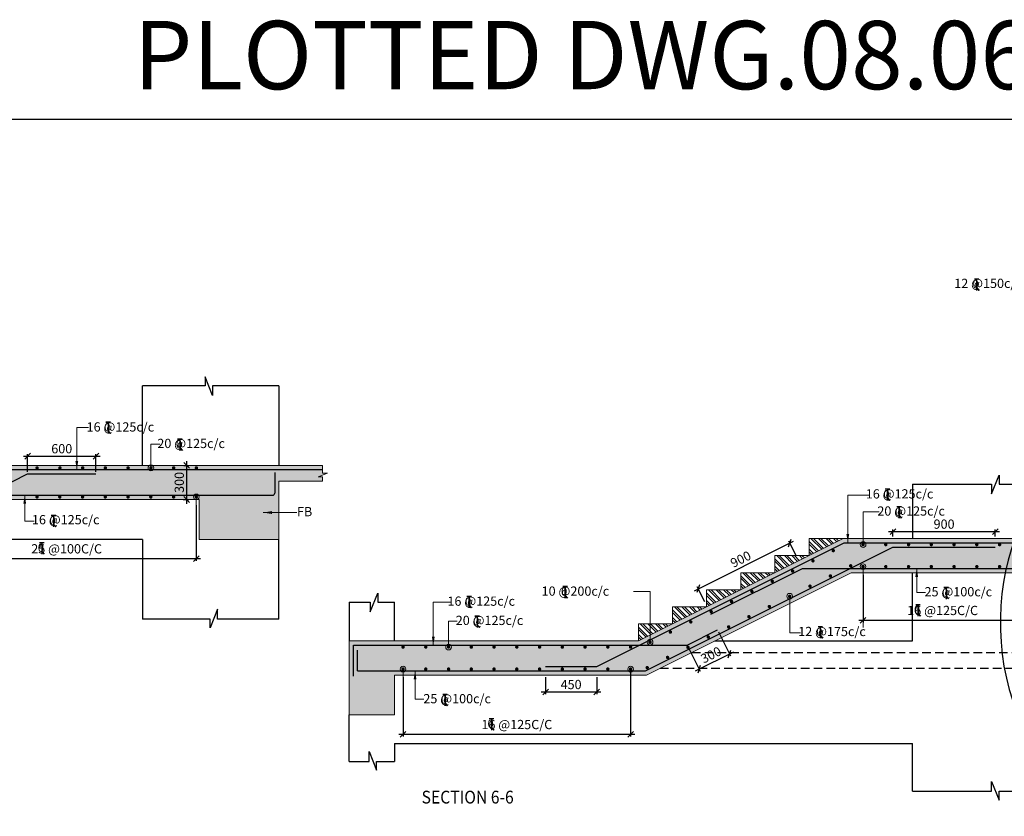
# Model space of a CAD drawing. Extents: x 5945975 to 6080975, y -691660 to -598157.
# Drawn here: x 5977415 to 6012033, y -626149 to -598157 of the extents above; entities that cross this region are included whole.
import ezdxf

# ---------------------------------------------------------------- set-up
doc = ezdxf.new("R2010")
doc.units = 0
doc.header["$LTSCALE"] = 4000
doc.header["$MEASUREMENT"] = 0
doc.header["$PDMODE"] = 34
doc.linetypes.add('HIDDEN', pattern=[0.375, 0.25, -0.125])
doc.layers.get('0').update_dxf_attribs({"linetype": 'CONTINUOUS'})
doc.layers.get('DEFPOINTS').update_dxf_attribs({"linetype": 'CONTINUOUS'})
for name, color, linetype in [('BEAM', 4, 'CONTINUOUS'), ('BEAM HATCH', 252, 'CONTINUOUS'), ('BORDER', 5, 'CONTINUOUS'), ('DIM', 41, 'CONTINUOUS'), ('DIM2', 4, 'CONTINUOUS'), ('Donuts', 4, 'CONTINUOUS'), ('ELEVATION', 70, 'CONTINUOUS'), ('LEADER', 3, 'CONTINUOUS'), ('LINE', 4, 'CONTINUOUS'), ('LOGO', 1, 'CONTINUOUS'), ('RF', 1, 'CONTINUOUS'), ('T', 2, 'CONTINUOUS'), ('text', 3, 'CONTINUOUS'), ('TEXT1', 2, 'CONTINUOUS'), ('TEXTT1', 2, 'CONTINUOUS'), ('WALL', 1, 'CONTINUOUS')]:
    doc.layers.add(name, color=color, linetype=linetype)
doc.layers.add('hatch-101', color=6, linetype='CONTINUOUS', lineweight=0)
doc.styles.add('RAWAT', font='romand.shx', dxfattribs={"height": 125})
doc.styles.add('RD', font='romand.shx', dxfattribs={"height": 325})
doc.styles.add('RT', font='romant.shx', dxfattribs={"height": 400})
doc.styles.add('SCALE 100', font='romand.shx', dxfattribs={"height": 300})
doc.dimstyles.new('MAHIDHAR', dxfattribs={"dimtxt": 325, "dimasz": 200, "dimexe": 75, "dimexo": 75, "dimgap": 100, "dimtad": 1, "dimdec": 0, "dimdsep": 46, "dimtxsty": 'RD', "dimblk1": 'OBLIQUE', "dimblk2": 'OBLIQUE', "dimsah": 1, "dimcen": 2.5, "dimdle": 150, "dimclrd": 3, "dimclre": 3, "dimclrt": 2, "dimadec": 3, "dimazin": 0, "dimtfac": 1, "dimtdec": 0, "dimtix": 1, "dimtmove": 0, "dimatfit": 3, "dimldrblk": 'OBLIQUE', "dimfxl": 0, "dimtolj": 1, "dimtzin": 0, "dimarcsym": 0})
doc.dimstyles.new('SCALE 100', dxfattribs={"dimtxt": 300, "dimasz": 200, "dimexe": 200, "dimexo": 200, "dimgap": 75, "dimtad": 1, "dimdec": 0, "dimzin": 3, "dimdsep": 46, "dimtxsty": 'SCALE 100', "dimblk1": 'OBLIQUE', "dimblk2": 'OBLIQUE', "dimsah": 1, "dimcen": 0.0625, "dimdle": 200, "dimclrd": 3, "dimclre": 3, "dimclrt": 2, "dimadec": 0, "dimazin": 0, "dimtfac": 1, "dimtdec": 0, "dimtix": 1, "dimtmove": 0, "dimatfit": 3, "dimfxl": 0, "dimtolj": 1, "dimtzin": 0, "dimlwd": 9, "dimlwe": 9, "dimarcsym": 0})

# ---------------------------------------------------------------- blocks, each defined once
blk = doc.blocks.new('_Oblique')
at = {"color": 0, "linetype": 'ByBlock', "lineweight": -2}
blk.add_line((-0.5, -0.5), (0.5, 0.5), dxfattribs=at)
blk = doc.blocks.new('*D598')
at = {"layer": 'DEFPOINTS', "color": 0, "ltscale": 16}
for p in [(5980094, -613494), (5977694, -614117, -1648), (5980094, -614117, -1405)]:
    blk.add_point(p, dxfattribs=at)
at = {"layer": 'DIM', "color": 3, "lineweight": -2, "ltscale": 16}
for p, q in [((5977694, -614042), (5977694, -613419)), ((5980094, -614042), (5980094, -613419)), ((5977544, -613494), (5980244, -613494))]:
    blk.add_line(p, q, dxfattribs=at)
at = {"layer": 'DIM', "color": 3, "lineweight": -2, "ltscale": 16, "xscale": 200, "yscale": 200, "zscale": 200, "rotation": 180}
blk.add_blockref('_Oblique', (5977694, -613494), dxfattribs=at)
at = {"layer": 'DIM', "color": 3, "lineweight": -2, "ltscale": 16, "xscale": 200, "yscale": 200, "zscale": 200}
blk.add_blockref('_Oblique', (5980094, -613494), dxfattribs=at)
at = {"layer": 'DIM', "color": 2, "ltscale": 16, "insert": (5978894, -613232), "char_height": 325, "attachment_point": 5, "style": 'RD'}
blk.add_mtext('\\A1;600', dxfattribs=at)
blk = doc.blocks.new('*D602')
at = {"layer": 'DEFPOINTS', "color": 0, "ltscale": 16}
for p in [(6001953, -619601), (6000879, -620138), (6001300, -620980)]:
    blk.add_point(p, dxfattribs=at)
at = {"layer": 'DIM', "color": 3, "lineweight": -2, "ltscale": 16}
for p, q in [((6001986, -619669), (6002407, -620511)), ((6000913, -620205), (6001334, -621047)), ((6002508, -620377), (6001166, -621047))]:
    blk.add_line(p, q, dxfattribs=at)
at = {"layer": 'DIM', "color": 3, "lineweight": -2, "ltscale": 16, "xscale": 200, "yscale": 200, "zscale": 200}
for p, rotation in [((6002374, -620444), 26.56507220873276), ((6001300, -620980), 206.5650722087328)]:
    blk.add_blockref('_Oblique', p, dxfattribs=dict(at, rotation=rotation))
at = {"layer": 'DIM', "color": 2, "ltscale": 16, "insert": (6001720, -620477), "char_height": 325, "attachment_point": 5, "rotation": 26.5651, "style": 'RD'}
blk.add_mtext('\\A1;300', dxfattribs=at)
blk = doc.blocks.new('*D691')
at = {"layer": 'DEFPOINTS', "color": 0, "ltscale": 16}
for p in [(6004491, -616545), (6004745, -617052), (6001532, -618676)]:
    blk.add_point(p, dxfattribs=at)
at = {"layer": 'DIM', "color": 3, "lineweight": -2, "ltscale": 16}
for p, q in [((6001137, -618222), (6004625, -616478)), ((6004711, -616985), (6004458, -616478)), ((6001498, -618609), (6001238, -618088))]:
    blk.add_line(p, q, dxfattribs=at)
at = {"layer": 'DIM', "color": 3, "lineweight": -2, "ltscale": 16, "xscale": 200, "yscale": 200, "zscale": 200}
for p, rotation in [((6004491, -616545), 26.56507220866609), ((6001271, -618155), 206.5650722086661)]:
    blk.add_blockref('_Oblique', p, dxfattribs=dict(at, rotation=rotation))
at = {"layer": 'DIM', "color": 2, "ltscale": 16, "insert": (6002764, -617115), "char_height": 325, "attachment_point": 5, "rotation": 26.5651, "style": 'RD'}
blk.add_mtext('\\A1;900', dxfattribs=at)
blk = doc.blocks.new('*D603')
at = {"layer": 'DEFPOINTS', "color": 0, "ltscale": 16}
for p in [(5995902, -621188, 4037), (5997702, -621188, 3977), (5997702, -621781)]:
    blk.add_point(p, dxfattribs=at)
at = {"layer": 'DIM', "color": 3, "lineweight": -2, "ltscale": 16}
for p, q in [((5995902, -621263), (5995902, -621856)), ((5997702, -621263), (5997702, -621856)), ((5995752, -621781), (5997852, -621781))]:
    blk.add_line(p, q, dxfattribs=at)
at = {"layer": 'DIM', "color": 3, "lineweight": -2, "ltscale": 16, "xscale": 200, "yscale": 200, "zscale": 200, "rotation": 180}
blk.add_blockref('_Oblique', (5995902, -621781), dxfattribs=at)
at = {"layer": 'DIM', "color": 3, "lineweight": -2, "ltscale": 16, "xscale": 200, "yscale": 200, "zscale": 200}
blk.add_blockref('_Oblique', (5997702, -621781), dxfattribs=at)
at = {"layer": 'DIM', "color": 2, "ltscale": 16, "insert": (5996802, -621518), "char_height": 325, "attachment_point": 5, "style": 'RD'}
blk.add_mtext('\\A1;450', dxfattribs=at)
blk = doc.blocks.new('*D604')
at = {"layer": 'DEFPOINTS', "color": 0, "ltscale": 16}
for p in [(6011715, -616145), (6008115, -616388, 3918), (6011715, -616388, 3918)]:
    blk.add_point(p, dxfattribs=at)
at = {"layer": 'DIM', "color": 3, "lineweight": -2, "ltscale": 16}
for p, q in [((6007965, -616145), (6011865, -616145)), ((6008115, -616313), (6008115, -616070)), ((6011715, -616313), (6011715, -616070))]:
    blk.add_line(p, q, dxfattribs=at)
at = {"layer": 'DIM', "color": 3, "lineweight": -2, "ltscale": 16, "xscale": 200, "yscale": 200, "zscale": 200, "rotation": 180}
blk.add_blockref('_Oblique', (6008115, -616145), dxfattribs=at)
at = {"layer": 'DIM', "color": 3, "lineweight": -2, "ltscale": 16, "xscale": 200, "yscale": 200, "zscale": 200}
blk.add_blockref('_Oblique', (6011715, -616145), dxfattribs=at)
at = {"layer": 'DIM', "color": 2, "ltscale": 16, "insert": (6009915, -615882), "char_height": 325, "attachment_point": 5, "style": 'RD'}
blk.add_mtext('\\A1;900', dxfattribs=at)
blk = doc.blocks.new('*D670')
at = {"layer": 'DEFPOINTS', "color": 0, "ltscale": 16}
for p in [(5976425, -615017, 231), (5983624, -615145, 231), (5976425, -617097)]:
    blk.add_point(p, dxfattribs=at)
at = {"layer": 'DIM', "color": 3, "lineweight": -2, "ltscale": 16}
for p, q in [((5976425, -615092), (5976425, -617172)), ((5983624, -615220), (5983624, -617172)), ((5983774, -617097), (5976275, -617097))]:
    blk.add_line(p, q, dxfattribs=at)
at = {"layer": 'DIM', "color": 3, "lineweight": -2, "ltscale": 16, "xscale": 200, "yscale": 200, "zscale": 200, "rotation": 180}
blk.add_blockref('_Oblique', (5976425, -617097), dxfattribs=at)
at = {"layer": 'DIM', "color": 3, "lineweight": -2, "ltscale": 16, "xscale": 200, "yscale": 200, "zscale": 200}
blk.add_blockref('_Oblique', (5983624, -617097), dxfattribs=at)
at = {"layer": 'DIM', "color": 2, "ltscale": 16, "insert": (5979066, -616750), "char_height": 325, "attachment_point": 5, "style": 'RD'}
blk.add_mtext('\\A1;25 @100C/C', dxfattribs=at)
blk = doc.blocks.new('T')
at = {"layer": 'TEXT1', "color": 4}
for p, q in [((0, 1.5), (35.3, 1.5)), ((0, 0), (16, 0)), ((16, 0), (16, -89)), ((17.5, 0), (17.5, -89)), ((17.5, 0), (35.3, 0)), ((16.9, -69), (34.3, -88.5)), ((18, -68), (36.4, -88.5))]:
    blk.add_line(p, q, dxfattribs=at)
at = {"layer": 'LINE', "style": 'RAWAT'}
blk.add_text('0', height=62.5, dxfattribs=at).set_placement((-13.5, -70.7))
blk = doc.blocks.new('*D634')
at = {"layer": 'DEFPOINTS', "color": 0, "ltscale": 16}
for p in [(5998895, -620976, 231), (5990892, -621190, 231), (5990892, -623272)]:
    blk.add_point(p, dxfattribs=at)
at = {"layer": 'DIM', "color": 3, "lineweight": -2, "ltscale": 16}
for p, q in [((5990892, -621265), (5990892, -623347)), ((5998895, -621051), (5998895, -623347)), ((5999045, -623272), (5990742, -623272))]:
    blk.add_line(p, q, dxfattribs=at)
at = {"layer": 'DIM', "color": 3, "lineweight": -2, "ltscale": 16, "xscale": 200, "yscale": 200, "zscale": 200, "rotation": 180}
blk.add_blockref('_Oblique', (5990892, -623272), dxfattribs=at)
at = {"layer": 'DIM', "color": 3, "lineweight": -2, "ltscale": 16, "xscale": 200, "yscale": 200, "zscale": 200}
blk.add_blockref('_Oblique', (5998895, -623272), dxfattribs=at)
at = {"layer": 'DIM', "color": 2, "ltscale": 16, "insert": (5994894, -622924), "char_height": 325, "attachment_point": 5, "style": 'RD'}
blk.add_mtext('\\A1;16 @125C/C', dxfattribs=at)
blk = doc.blocks.new('*D635')
at = {"layer": 'DEFPOINTS', "color": 0, "ltscale": 16}
for p in [(6012666, -617440, 231), (6007065, -617590, 231), (6007065, -619263)]:
    blk.add_point(p, dxfattribs=at)
at = {"layer": 'DIM', "color": 3, "lineweight": -2, "ltscale": 16}
for p, q in [((6012666, -617515), (6012666, -619338)), ((6007065, -617665), (6007065, -619338)), ((6012816, -619263), (6006915, -619263))]:
    blk.add_line(p, q, dxfattribs=at)
at = {"layer": 'DIM', "color": 3, "lineweight": -2, "ltscale": 16, "xscale": 200, "yscale": 200, "zscale": 200, "rotation": 180}
blk.add_blockref('_Oblique', (6007065, -619263), dxfattribs=at)
at = {"layer": 'DIM', "color": 3, "lineweight": -2, "ltscale": 16, "xscale": 200, "yscale": 200, "zscale": 200}
blk.add_blockref('_Oblique', (6012666, -619263), dxfattribs=at)
at = {"layer": 'DIM', "color": 2, "ltscale": 16, "insert": (6009866, -618916), "char_height": 325, "attachment_point": 5, "style": 'RD'}
blk.add_mtext('\\A1;16 @125C/C', dxfattribs=at)
blk = doc.blocks.new('*D649')
at = {"layer": 'DEFPOINTS', "color": 0, "ltscale": 16}
for p in [(5983112, -613817, -824), (5983288, -613817), (5983091, -615017, -452)]:
    blk.add_point(p, dxfattribs=at)
at = {"layer": 'DIM', "color": 3, "lineweight": -2, "ltscale": 16}
for p, q in [((5983288, -615167), (5983288, -613667)), ((5983187, -613817), (5983363, -613817)), ((5983166, -615017), (5983363, -615017))]:
    blk.add_line(p, q, dxfattribs=at)
at = {"layer": 'DIM', "color": 3, "lineweight": -2, "ltscale": 16, "xscale": 200, "yscale": 200, "zscale": 200}
for p, rotation in [((5983288, -613817), 90), ((5983288, -615017), 270)]:
    blk.add_blockref('_Oblique', p, dxfattribs=dict(at, rotation=rotation))
at = {"layer": 'DIM', "color": 2, "ltscale": 16, "insert": (5983025, -614417), "char_height": 325, "attachment_point": 5, "rotation": 90, "style": 'RD'}
blk.add_mtext('\\A1;300', dxfattribs=at)

msp = doc.modelspace()

# ---------------------------------------------------------------- hatches: boundary and pattern name
at = {"layer": 'BEAM HATCH', "ltscale": 16}
for points in [[(5976229, -615016.9), (5983730.7, -615016.9), (5983730.7, -616416.9), (5986530.7, -616416.9), (5986530.7, -614376.9), (5988064, -614376.9), (5988064, -614225.8), (5987908.4, -614225.8), (5988235.4, -614094.4), (5988064, -614094.4), (5988064, -613816.9), (5975945.5, -613816.9), (5961544.2, -621018.6), (5950013, -621018.6), (5950013, -623418.6), (5950933, -623418.6), (5950933, -622218.6), (5961825.6, -622218.6)], [(6006650.1, -617588.1), (6013001, -617588.1), (6013001, -622992.9), (6014401, -622988.1), (6014401, -620948.1), (6015651.8, -620948.1), (6015651.8, -620755), (6015496.2, -620755), (6015823.2, -620623.7), (6015651.8, -620623.7), (6015651.8, -620388.1), (6013921, -620388.1), (6013921, -616388.1), (6006366.8, -616388.1), (5999166.8, -619988.1), (5988997.5, -619988.1), (5988997.5, -622588.1), (5990597.5, -622588.1), (5990597.5, -621188.1), (5999450.1, -621188.1)]]:
    msp.add_hatch(color=256, dxfattribs=at).paths.add_polyline_path(points)
at = {"layer": 'hatch-101'}
h = msp.add_hatch(dxfattribs=at)
h.set_pattern_fill('ANSI32', color=256, scale=500, angle=90, style=0)
h.set_pattern_definition([(135, (11775.67, 19940.74), (-132.5825215, -132.5825215), []), (135, (11775.67, 20029.12), (-132.5825215, -132.5825215), [])])
h.paths.add_polyline_path([(6006368.4, -616388.9), (6006368.4, -616388.1), (6005166.8, -616388.1), (6005166.8, -616989.8)])
h = msp.add_hatch(dxfattribs=at)
h.set_pattern_fill('ANSI32', color=256, scale=500, angle=90, style=0)
h.set_pattern_definition([(135, (10575.67, 19340.74), (-132.5825215, -132.5825215), []), (135, (10575.67, 19429.12), (-132.5825215, -132.5825215), [])])
h.paths.add_polyline_path([(6005168.4, -616988.9), (6005168.4, -616988.1), (6003966.8, -616988.1), (6003966.8, -617589.8)])
h = msp.add_hatch(dxfattribs=at)
h.set_pattern_fill('ANSI32', color=256, scale=500, angle=90, style=0)
h.set_pattern_definition([(135, (9375.67, 18740.74), (-132.5825215, -132.5825215), []), (135, (9375.67, 18829.12), (-132.5825215, -132.5825215), [])])
h.paths.add_polyline_path([(6003968.4, -617588.9), (6003968.4, -617588.1), (6002766.8, -617588.1), (6002766.8, -618189.8)])
h = msp.add_hatch(dxfattribs=at)
h.set_pattern_fill('ANSI32', color=256, scale=500, angle=90, style=0)
h.set_pattern_definition([(135, (8175.67, 18140.74), (-132.5825215, -132.5825215), []), (135, (8175.67, 18229.12), (-132.5825215, -132.5825215), [])])
h.paths.add_polyline_path([(6002768.4, -618188.9), (6002768.4, -618188.1), (6001566.8, -618188.1), (6001566.8, -618789.8)])
h = msp.add_hatch(dxfattribs=at)
h.set_pattern_fill('ANSI32', color=256, scale=500, angle=90, style=0)
h.set_pattern_definition([(135, (6975.67, 17540.74), (-132.5825215, -132.5825215), []), (135, (6975.67, 17629.12), (-132.5825215, -132.5825215), [])])
h.paths.add_polyline_path([(6001568.4, -618788.9), (6001568.4, -618788.1), (6000366.8, -618788.1), (6000366.8, -619389.8)])
h = msp.add_hatch(dxfattribs=at)
h.set_pattern_fill('ANSI32', color=256, scale=500, angle=90, style=0)
h.set_pattern_definition([(135, (5775.68, 16940.74), (-132.5825215, -132.5825215), []), (135, (5775.68, 17029.12), (-132.5825215, -132.5825215), [])])
h.paths.add_polyline_path([(6000368.4, -619388.9), (6000368.4, -619388.1), (5999166.8, -619388.1), (5999166.8, -619989.8)])

# ---------------------------------------------------------------- linework, layer by layer
at = {"layer": 'BEAM', "lineweight": 15}
for p, q in [((5974745.7, -613816.9, -2047.6), (5988064, -613816.9, -244)), ((5986530.7, -614376.9, -451.7), (5986530.7, -616416.9, -451.7)), ((5986530.7, -614376.9, -451.7), (5988064, -614376.9, -244)), ((5976229, -615016.9, -2047.6), (5983730.7, -615016.9, -451.7)), ((5999166.8, -619988.1, 3918.4), (6006366.8, -616388.1, 3918.4)), ((6005166.8, -616988.1, 3918.4), (6005166.8, -616388.1, 3918.4)), ((6005166.8, -616388.1, 3918.4), (6013921, -616388.1, 4199.8)), ((6003966.8, -617588.1, 3918.4), (6003966.8, -616988.1, 3918.4)), ((6003966.8, -616988.1, 3918.4), (6005166.8, -616988.1, 3918.4)), ((5999450.1, -621188.1, 3918.4), (6006650.1, -617588.1, 3918.4)), ((6002766.8, -618188.1, 3918.4), (6002766.8, -617588.1, 3918.4)), ((6002766.8, -617588.1, 3918.4), (6003966.8, -617588.1, 3918.4)), ((6006650.1, -617588.1, 3918.4), (6013001, -617588.1, 4215.2)), ((6001566.8, -618788.1, 3918.4), (6001566.8, -618188.1, 3918.4)), ((6001566.8, -618188.1, 3918.4), (6002766.8, -618188.1, 3918.4)), ((6000366.8, -619388.1, 3918.4), (6000366.8, -618788.1, 3918.4)), ((6000366.8, -618788.1, 3918.4), (6001566.8, -618788.1, 3918.4)), ((5999166.8, -619988.1, 3918.4), (5999166.8, -619388.1, 3918.4)), ((5999166.8, -619388.1, 3918.4), (6000366.8, -619388.1, 3918.4)), ((5988997.5, -619988.1, 5002.7), (5999166.8, -619988.1, 3918.4)), ((5988997.5, -622588.1, 4610.5), (5988997.5, -619988.1, 4610.5)), ((5990597.5, -622588.1, 3876.1), (5990597.5, -621188.1, 4215.2)), ((5990597.5, -621188.1, 4215.2), (5999450.1, -621188.1, 3918.4)), ((5988997.5, -622588.1, 5002.7), (5990597.5, -622588.1, 4215.2))]:
    msp.add_line(p, q, dxfattribs=at)
for points, elevation in [([(5988064, -613816.9), (5988064, -614094.4), (5988235.4, -614094.4), (5987908.4, -614225.8), (5988064, -614225.8), (5988064, -614376.9)], -451.7), ([(5986530.7, -616416.9), (5983730.7, -616416.9), (5983730.7, -615016.9)], -2047.6)]:
    msp.add_lwpolyline(points, dxfattribs=dict(at, elevation=elevation))
at = {"layer": 'BORDER'}
msp.add_lwpolyline([(5945975.5, -691659.9), (6080975.5, -691659.9), (6080975.5, -601659.9), (5945975.5, -601659.9)], close=True, dxfattribs=at)
at = {"layer": 'Donuts', "const_width": 60}
for points, elevation in [([(5977998.1, -613906.8, 1), (5978058.1, -613906.8, 1)], -1603.1), ([(5978798.1, -613906.8, 1), (5978858.1, -613906.8, 1)], -1603.1), ([(5979598.1, -613906.8, 1), (5979658.1, -613906.8, 1)], -1603.1), ([(5980398.1, -613906.8, 1), (5980458.1, -613906.8, 1)], -1603.1), ([(5981198.1, -613906.8, 1), (5981258.1, -613906.8, 1)], -1603.1), ([(5981998.1, -613906.8, 1), (5982058.1, -613906.8, 1)], -1603.1), ([(5982798.1, -613906.8, 1), (5982858.1, -613906.8, 1)], -1603.1), ([(5983598.1, -613906.8, 1), (5983658.1, -613906.8, 1)], -1603.1), ([(6005989.1, -616813.8, -1), (6006049.1, -616813.8, -1)], 5966), ([(6007035.8, -616601.1, -1), (6007095.8, -616601.1, -1)], -1014.3), ([(6007835.8, -616601.1, -1), (6007895.8, -616601.1, -1)], -1014.3), ([(6008635.8, -616601.1, -1), (6008695.8, -616601.1, -1)], -1014.3), ([(6009435.8, -616601.1, -1), (6009495.8, -616601.1, -1)], -1014.3), ([(6010235.8, -616601.1, -1), (6010295.8, -616601.1, -1)], -1014.3), ([(6011035.8, -616601.1, -1), (6011095.8, -616601.1, -1)], -1014.3), ([(6011835.8, -616601.1, -1), (6011895.8, -616601.1, -1)], -1014.3), ([(6005273.5, -617171.6, -1), (6005333.5, -617171.6, -1)], 5966), ([(6004558, -617529.3, -1), (6004618, -617529.3, -1)], 5966), ([(6006602.4, -617346.9, -1), (6006662.4, -617346.9, -1)], 5966), ([(6007035.8, -617375.6, -1), (6007095.8, -617375.6, -1)], -1014.3), ([(6007835.8, -617375.6, -1), (6007895.8, -617375.6, -1)], -1014.3), ([(6008635.8, -617375.6, -1), (6008695.8, -617375.6, -1)], -1014.3), ([(6009435.8, -617375.6, -1), (6009495.8, -617375.6, -1)], -1014.3), ([(6010235.8, -617375.6, -1), (6010295.8, -617375.6, -1)], -1014.3), ([(6011035.8, -617375.6, -1), (6011095.8, -617375.6, -1)], -1014.3), ([(6011835.8, -617375.6, -1), (6011895.8, -617375.6, -1)], -1014.3), ([(6003842.5, -617887.1, -1), (6003902.5, -617887.1, -1)], 5966), ([(6005886.8, -617704.7, -1), (6005946.8, -617704.7, -1)], 5966), ([(6003126.9, -618244.9, -1), (6003186.9, -618244.9, -1)], 5966), ([(6005171.3, -618062.5, -1), (6005231.3, -618062.5, -1)], 5966), ([(6002411.4, -618602.6, -1), (6002471.4, -618602.6, -1)], 5966), ([(6004455.8, -618420.2, -1), (6004515.8, -618420.2, -1)], 5966), ([(6001695.8, -618960.4, -1), (6001755.8, -618960.4, -1)], 5966), ([(6003740.2, -618778, -1), (6003800.2, -618778, -1)], 5966), ([(6000980.3, -619318.2, -1), (6001040.3, -619318.2, -1)], 5966), ([(6003024.7, -619135.8, -1), (6003084.7, -619135.8, -1)], 5966), ([(6000264.7, -619676, -1), (6000324.7, -619676, -1)], 5966), ([(6002309.1, -619493.6, -1), (6002369.1, -619493.6, -1)], 5966), ([(5999549.2, -620033.7, -1), (5999609.2, -620033.7, -1)], 5966), ([(6001593.6, -619851.3, -1), (6001653.6, -619851.3, -1)], 5966), ([(5990862.7, -620201.1, -1), (5990922.7, -620201.1, -1)], 3791.9), ([(5991662.7, -620201.1, -1), (5991722.7, -620201.1, -1)], 3791.9), ([(5992462.7, -620201.1, -1), (5992522.7, -620201.1, -1)], 3791.9), ([(5993262.7, -620201.1, -1), (5993322.7, -620201.1, -1)], 3791.9), ([(5994062.7, -620201.1, -1), (5994122.7, -620201.1, -1)], 3791.9), ([(5994862.7, -620201.1, -1), (5994922.7, -620201.1, -1)], 3791.9), ([(5995662.7, -620201.1, -1), (5995722.7, -620201.1, -1)], 3791.9), ([(5996462.7, -620201.1, -1), (5996522.7, -620201.1, -1)], 3791.9), ([(5997262.7, -620201.1, -1), (5997322.7, -620201.1, -1)], 3791.9), ([(5998062.7, -620201.1, -1), (5998122.7, -620201.1, -1)], 3791.9), ([(5998862.7, -620201.1, -1), (5998922.7, -620201.1, -1)], 3791.9), ([(6000878, -620209.1, -1), (6000938, -620209.1, -1)], 5966), ([(6000162.5, -620566.9, -1), (6000222.5, -620566.9, -1)], 5966), ([(5990862.7, -620975.6, -1), (5990922.7, -620975.6, -1)], 3791.9), ([(5991662.7, -620975.6, -1), (5991722.7, -620975.6, -1)], 3791.9), ([(5992462.7, -620975.6, -1), (5992522.7, -620975.6, -1)], 3791.9), ([(5993262.7, -620975.6, -1), (5993322.7, -620975.6, -1)], 3791.9), ([(5994062.7, -620975.6, -1), (5994122.7, -620975.6, -1)], 3791.9), ([(5994862.7, -620975.6, -1), (5994922.7, -620975.6, -1)], 3791.9), ([(5995662.7, -620975.6, -1), (5995722.7, -620975.6, -1)], 3791.9), ([(5996462.7, -620975.6, -1), (5996522.7, -620975.6, -1)], 3791.9), ([(5997262.7, -620975.6, -1), (5997322.7, -620975.6, -1)], 3791.9), ([(5998062.7, -620975.6, -1), (5998122.7, -620975.6, -1)], 3791.9), ([(5998862.7, -620975.6, -1), (5998922.7, -620975.6, -1)], 3791.9), ([(5999447, -620924.6, -1), (5999507, -620924.6, -1)], 5966)]:
    msp.add_lwpolyline(points, format="xyb", close=True, dxfattribs=dict(at, elevation=elevation))
for points in [[(5977994.8, -614927.2, -1), (5978054.8, -614927.2, -1)], [(5978794.8, -614927.2, -1), (5978854.8, -614927.2, -1)], [(5979594.8, -614927.2, -1), (5979654.8, -614927.2, -1)], [(5980394.8, -614927.2, -1), (5980454.8, -614927.2, -1)], [(5981194.8, -614927.2, -1), (5981254.8, -614927.2, -1)], [(5981994.8, -614927.2, -1), (5982054.8, -614927.2, -1)], [(5982794.8, -614927.2, -1), (5982854.8, -614927.2, -1)], [(5983594.8, -614927.2, -1), (5983654.8, -614927.2, -1)]]:
    msp.add_lwpolyline(points, format="xyb", close=True, dxfattribs=at)
at = {"layer": 'ELEVATION', "ltscale": 0.1}
for p, q in [((5981730.7, -613816.9, -2047.6), (5981730.7, -611017.4, -2230.6)), ((5986530.7, -611017.4, -1242.3), (5986530.7, -613816.9, -1063.7)), ((6008801, -614474.1, 3952.6), (6008801, -616388.1, 4347.9)), ((5981730.7, -616416.9, -451.7), (5973429, -616416.9, -451.7)), ((5981730.7, -616416.9, -451.7), (5981730.7, -619216.4, -2230.6)), ((5986530.7, -619216.4, -1242.3), (5986530.7, -616416.9, -1063.7)), ((6008801, -619988.1, 4360.3), (6008801, -617588.1, 4545.6)), ((5988997.5, -618624.2, 4215.2), (5988997.5, -619988.1, 4610.5)), ((5990597.5, -619988.1, 4215.2), (5990597.5, -618624.2, 3819.9)), ((6001850.1, -619988.1, 4274.1), (6008801, -619988.1, 4274.1)), ((5988997.5, -624218, 4215.2), (5988997.5, -622588.1, 4610.5)), ((5990597.5, -623588.1, 4074), (5990597.5, -624218, 3819.9)), ((5990597.5, -623588.1, 4274.1), (6008801, -623588.1, 4274.1)), ((6008801, -625269.7, 3952.6), (6008801, -623588.1, 4082.4))]:
    msp.add_line(p, q, dxfattribs=at)
at = {"layer": 'ELEVATION', "linetype": 'HIDDEN', "ltscale": 0.3}
for p, q in [((6001050.1, -620388.1, 4137.7), (6013001, -620388.1, 4137.7)), ((5999930.1, -620948.1, 4137.7), (6013001, -620948.1, 4137.7))]:
    msp.add_line(p, q, dxfattribs=at)
at = {"layer": 'ELEVATION', "ltscale": 0.1}
for points, elevation in [([(5986530.7, -611017.4), (5984192.9, -611017.4), (5984192.9, -611360.3), (5983930.2, -610706.2), (5983930.2, -611017.4), (5981730.7, -611017.4)], -451.7), ([(6008801, -614474.1), (6011584.1, -614474.1), (6011584.1, -614817), (6011846.9, -614162.9), (6011846.9, -614474.1), (6014401, -614474.1)], 3438.8), ([(5988997.5, -618624.2), (5989739, -618624.2), (5989739, -618967.1), (5990001.8, -618313), (5990001.8, -618624.2), (5990597.5, -618624.2)], 3046.6), ([(5986530.7, -619216.4), (5984372.8, -619216.4), (5984372.8, -618873.5), (5984110, -619527.6), (5984110, -619216.4), (5981730.7, -619216.4)], -451.7), ([(5988997.5, -624218), (5989698.2, -624218), (5989698.2, -623875.1), (5989961, -624529.2), (5989961, -624218), (5990597.5, -624218)], 3046.6), ([(6008801, -625269.7), (6011584.1, -625269.7), (6011584.1, -624926.8), (6011846.9, -625580.9), (6011846.9, -625269.7), (6014401, -625269.7)], 3438.8)]:
    msp.add_lwpolyline(points, dxfattribs=dict(at, elevation=elevation))
at = {"layer": 'RF', "color": 1, "lineweight": 25}
for p, q in [((5975981, -613966.9, -1880.3), (5988064, -613966.9, -244)), ((5986380.7, -614064.9), (5986380.7, -614791.9)), ((5961790.2, -622068.6, -2047.6), (5977693.6, -614116.9, -2047.6)), ((5977693.6, -614116.9, -1648.4), (5980093.6, -614116.9, -1404.6)), ((5974516.6, -614866.9), (5986305.7, -614866.9)), ((5997702.2, -620888.1, 3918.4), (6006402.2, -616538.1, 3918.4)), ((5999414.7, -621038.1, 3918.4), (6008114.7, -616688.1, 3918.4)), ((6006402.2, -616538.1), (6013696, -616538.1)), ((6008114.7, -616688.1), (6011714.7, -616688.1)), ((6001717.7, -619048.1, 3918.4), (6004937.6, -617438.1, 3918.4)), ((6004937.6, -617438.1), (6013546, -617438.1)), ((6000879.3, -620138.1, 3918.4), (6001952.6, -619601.4, 3918.4)), ((5989147.5, -620138.1, 4986.7), (6000879.3, -620138.1, 3735.8)), ((5989147.5, -621225.6, 4610.5), (5989147.5, -620138.1, 4610.5)), ((5989297.5, -621038.1, 4610.5), (5989297.5, -620308.1, 4610.5)), ((5995902.2, -620888.1, 4037.3), (5997702.2, -620888.1, 3977)), ((5989297.5, -621038.1, 4258.8), (5999414.7, -621038.1, 3919.6))]:
    msp.add_line(p, q, dxfattribs=at)
msp.add_arc((5986305.7, -614791.9), 75, 270, 0, dxfattribs=at)
at = {"layer": 'WALL', "ltscale": 16}
msp.add_ellipse((6014081.1, -619345.3, 4137.7), major_axis=(0, -4543.3), ratio=0.4814923, start_param=2.1120821, end_param=8.1986765, dxfattribs=at)

# ---------------------------------------------------------------- block references
at = {"layer": 'DIM2', "xscale": 4.575999998836778, "yscale": 4.575999999942724}
for p, zscale in [((6010978.7, -607268.2, -76537575.2), 4.57600000500679), ((5980447.3, -612294.5, -330.4), 4.576000004261743), ((5982969, -612893.9, -330.4), 4.576000004261743), ((6007842.2, -614647.3, -1344.7), 4.576000004261687), ((6008255, -615268.1, -1344.7), 4.576000004261687), ((5978526.6, -615574.7, -230.9), 4.576000004261743), ((5978114.7, -616529.6, -230.9), 4.576000004261743), ((5996509.4, -618073.4, 6305.6), 4.576000004261914), ((6009909.4, -618107, -1640.1), 4.576000004261914), ((5993133.8, -618416.3, 3461.5), 4.576000004261914), ((6008917.9, -618712.8, -4806.2), 4.576000004261914), ((5993421.2, -619111.5, 3461.5), 4.576000004261914), ((6005483.5, -619483, 5966), 4.576000004261914), ((5992288.2, -621865, 3166.1), 4.576000004261914), ((5993925.4, -622715.2), 4.576000004261914)]:
    msp.add_blockref('T', p, dxfattribs=dict(at, zscale=zscale))

# ---------------------------------------------------------------- texts
at = {"layer": 'LOGO', "style": 'RT', "width": 0.9}
msp.add_text('%%USECTION 6-6', height=450, dxfattribs=at).set_placement((5991545.7, -625700, 5044.7))
at = {"layer": 'T', "style": 'RD'}
msp.add_text('FB', height=325, dxfattribs=at).set_placement((5987165.3, -615606, -76537598.6))
at = {"layer": 'text', "color": 1, "style": 'RT'}
msp.add_text('PLOTTED DWG.08.06.12', height=2400, dxfattribs=at).set_placement((5981416.2, -600599.4))
at = {"layer": 'TEXTT1', "style": 'RD'}
for s, p in [('12 @150c/c', (6010273.5, -607584.2)), ('16 @125c/c', (5979767.9, -612628.7, 76538302.8)), ('20 @125c/c', (5982254.6, -613209.9, 76537244.8)), ('16 @125c/c', (6007162.8, -614981.5, 76537288.5)), ('20 @125c/c', (6007568.8, -615584.1, 76536230.5)), ('16 @125c/c', (5977846, -615888.3, -76537157.7)), ('10 @200c/c', (5995765.7, -618398.7, 76544245)), ('25 @100c/c', (6009228.7, -618420.6, -76538567)), ('16 @125c/c', (5992454.4, -618750.5, 76542094.7)), ('20 @125c/c', (5992745.8, -619427.5, 76541036.7)), ('12 @175c/c', (6004787.1, -619817.6, -76517299.6)), ('25 @100c/c', (5991607.5, -622178.5, -76533760.7))]:
    msp.add_text(s, height=325, dxfattribs=at).set_placement(p)

# ---------------------------------------------------------------- dimensions: what is measured, and where the dimension line sits
at = {"layer": 'DIM', "color": 1, "ltscale": 16}
for base, p1, p2, text, picture, middle in [((5980093.6, -613494.4), (5977693.6, -614116.9, -1648.4), (5980093.6, -614116.9, -1404.6), '600', '*D598', (5978893.6, -613231.9)), ((6011714.7, -616144.7), (6008114.7, -616388.1, 3918.4), (6011714.7, -616388.1, 3918.4), '900', '*D604', (6009914.7, -615882.2)), ((5990892.1, -623271.6, 3561.1), (5998895.3, -620975.7, 3791.9), (5990892.1, -621189.7, 3791.9), '16 @125C/C', '*D634', (5994893.7, -622923.9, 3561.1)), ((5997702.2, -621780.5), (5995902.2, -621188.1, 4037.3), (5997702.2, -621188.1, 3977), '450', '*D603', (5996802.2, -621518))]:
    dim = msp.add_linear_dim(base=base, p1=p1, p2=p2, text=text, dimstyle='MAHIDHAR', override={"dimfxl": 1.5}, dxfattribs=at)
    dim.commit()
    dim.dimension.update_dxf_attribs({"geometry": picture, "text_midpoint": middle})
for base, p1, p2, angle, text, picture, middle in [((5983287.7, -613816.9), (5983091.3, -615016.9, -451.7), (5983112.1, -613816.9, -824), 90, '300', '*D649', (5983025.2, -614416.9)), ((6004491.1, -616545, 3918.4), (6001531.7, -618676, 3918.4), (6004744.6, -617052.1, 3918.4), 26.56507, '900', '*D691', (6002763.7, -617115.2, 3918.4))]:
    dim = msp.add_linear_dim(base=base, p1=p1, p2=p2, angle=angle, text=text, dimstyle='MAHIDHAR', override={"dimfxl": 1.5}, dxfattribs=at)
    dim.commit()
    dim.dimension.update_dxf_attribs({"geometry": picture, "text_midpoint": middle})
for base, p1, p2, text, picture, middle in [((5976424.7, -617097.2, -230.9), (5983624.3, -615145), (5976424.7, -615016.9), '25 @100C/C', '*D670', (5979065.8, -617097.2, -230.9)), ((6007065.2, -619263.2, -1245.2), (6012666, -617439.9, -1014.3), (6007065.2, -617589.7, -1014.3), '16 @125C/C', '*D635', (6009865.6, -619263.2, -1245.2))]:
    dim = msp.add_linear_dim(base=base, p1=p1, p2=p2, text=text, dimstyle='MAHIDHAR', override={"dimfxl": 1.5}, dxfattribs=at)
    dim.commit()
    dim.dimension.update_dxf_attribs({"geometry": picture, "text_midpoint": middle, "dimtype": 160})
dim = msp.add_aligned_dim(p1=(6001952.6, -619601.4, 3918.4), p2=(6000879.3, -620138.1, 3918.4), distance=941.6, text='300', dimstyle='MAHIDHAR', override={"dimfxl": 1.5}, dxfattribs=at)
dim.commit()
dim.dimension.update_dxf_attribs({"geometry": '*D602', "text_midpoint": (6001719.6, -620477.2, 3918.4)})

# ---------------------------------------------------------------- leaders
at = {"layer": 'LEADER'}
for points, override in [([(5979422.8, -613966.9, 395), (5979422.8, -612490, 395), (5979836.8, -612490, 395)], {"dimasz": 300}), ([(5982028.1, -613906.8, 787.2), (5982027.2, -613075, 787.2), (5982342, -613075, 787.2)], {"dimldrblk": 'Origin'}), ([(5977591.4, -614866.9, -76537160.9), (5977591.4, -615773.8, -76537160.9), (5977918.9, -615773.8, -76537160.9)], {"dimasz": 300}), ([(5983624.8, -614927.2), (5983620.7, -616940.1)], {"dimldrblk": 'Origin'}), ([(6006530.2, -616530.8, -619.3), (6006530.2, -614860.8, -619.3), (6007266.2, -614860.8, -619.3)], {"dimasz": 300}), ([(5985980.5, -615475.3, -833.1), (5987159.8, -615475.3, -833.1)], {"dimasz": 300}), ([(6007068.3, -616602.3, -227.1), (6007068.3, -615449.3, -227.1), (6007631.3, -615449.3, -227.1)], {"dimldrblk": 'Origin'}), ([(6007065.2, -617375.6, -1014.3), (6007065.2, -619514.5, -1014.3)], {"dimldrblk": 'Origin'}), ([(6008952.4, -617438.1, -76538570.2), (6008952.4, -618281.1, -76538570.2), (6009263.8, -618281.1, -76538570.2)], {"dimasz": 300}), ([(5999579.6, -620031.3, 6667.3), (5999579.6, -618244.4, 6667.3), (5999000.5, -618244.4, 6667.3)], {"dimldrblk": 'Origin'}), ([(6004486.3, -618416.7, -55473910), (6004486.3, -619699.1, -55473910), (6004866.5, -619699.1, -55473910)], {"dimldrblk": 'Origin'}), ([(5991957.1, -620140.8, 4186.9), (5991957.1, -618629.8, 4186.9), (5992557.8, -618629.8, 4186.9)], {"dimasz": 300}), ([(5992495.1, -620202.3, 4579.1), (5992495.1, -619292.6, 4579.1), (5992797.5, -619292.6, 4579.1)], {"dimldrblk": 'Origin'}), ([(5990892.1, -620975.6, 3791.9), (5990892.1, -623114.5, 3791.9)], {"dimldrblk": 'Origin'}), ([(5998895.3, -620975.6, 3791.9), (5998895.3, -623114.5, 3791.9)], {"dimldrblk": 'Origin'}), ([(5991315.7, -621038.1, -76533764), (5991315.7, -622033.4, -76533764), (5991627.1, -622033.4, -76533764)], {"dimasz": 300})]:
    msp.add_leader(points, dimstyle='SCALE 100', override=override, dxfattribs=at)

doc.saveas('drawing.dxf')
